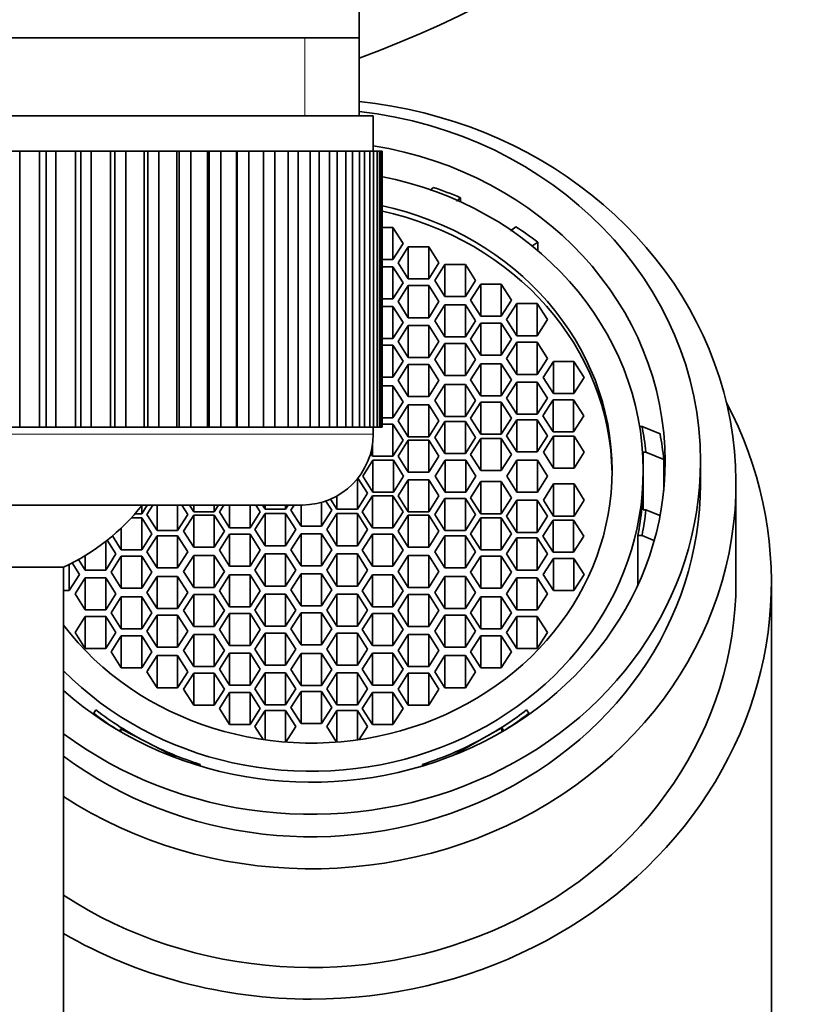
# Model space of a CAD drawing. Units: millimetres. Extents: x 0 to 1478, y 0 to 1758.
# Drawn here: x 747 to 769, y 1626 to 1654 of the extents above; entities that cross this region are included whole.
import ezdxf
from ezdxf import colors
from ezdxf.entities.mleader import LeaderData, LeaderLine
from ezdxf.math import Vec2, Vec3

# ---------------------------------------------------------------- set-up
doc = ezdxf.new("R2010")
doc.units = ezdxf.units.MM
doc.layers.add('DV2_Défaut', color=7, linetype='Continuous')
doc.layers.add('Défaut', color=7, linetype='Continuous')

# ---------------------------------------------------------------- blocks, each defined once
blk = doc.blocks.new('_DOT')
at = {"color": 0}
blk.add_line((0, 0), (-1, 0), dxfattribs=at)
at = {"color": 0, "const_width": 0.333}
blk.add_lwpolyline([(-0.1665, 0, 1), (0.1665, 0, 1)], format="xyb", close=True, dxfattribs=at)
blk = doc.blocks.new('SE1')
at = {"layer": 'DV2_Défaut', "color": 7, "linetype": 'Continuous', "lineweight": 35}
for p, q in [((756.414, 1653.632), (756.414, 1663.228)), ((756.414, 1653.632), (734.714, 1653.632)), ((756.414, 1651.432), (756.414, 1653.632)), ((734.314, 1651.432), (756.814, 1651.432)), ((756.814, 1650.432), (756.814, 1651.432)), ((746.572, 1650.432), (746.825, 1650.432)), ((746.825, 1650.432), (746.825, 1642.632)), ((747.389, 1650.432), (746.825, 1650.432)), ((747.389, 1642.632), (747.389, 1650.432)), ((747.389, 1650.432), (747.573, 1650.432)), ((747.573, 1642.632), (747.573, 1650.432)), ((747.573, 1650.432), (747.845, 1650.432)), ((747.845, 1650.432), (747.845, 1642.632)), ((748.399, 1650.432), (747.845, 1650.432)), ((748.399, 1642.632), (748.399, 1650.432)), ((748.399, 1650.432), (748.557, 1650.432)), ((748.557, 1642.632), (748.557, 1650.432)), ((748.557, 1650.432), (748.846, 1650.432)), ((748.846, 1650.432), (748.846, 1642.632)), ((749.387, 1650.432), (748.846, 1650.432)), ((749.387, 1642.632), (749.387, 1650.432)), ((749.387, 1650.432), (749.517, 1650.432)), ((749.517, 1642.632), (749.517, 1650.432)), ((749.517, 1650.432), (749.821, 1650.432)), ((749.821, 1650.432), (749.821, 1642.632)), ((750.344, 1650.432), (749.821, 1650.432)), ((750.344, 1642.632), (750.344, 1650.432)), ((750.344, 1650.432), (750.445, 1650.432)), ((750.445, 1642.632), (750.445, 1650.432)), ((750.445, 1650.432), (750.761, 1650.432)), ((750.761, 1650.432), (750.761, 1642.632)), ((751.262, 1650.432), (750.761, 1650.432)), ((751.262, 1642.632), (751.262, 1650.432)), ((751.262, 1650.432), (751.334, 1650.432)), ((751.334, 1642.632), (751.334, 1650.432)), ((751.334, 1650.432), (751.66, 1650.432)), ((751.66, 1650.432), (751.66, 1642.632)), ((752.135, 1650.432), (751.66, 1650.432)), ((752.135, 1642.632), (752.135, 1650.432)), ((752.135, 1650.432), (752.177, 1650.432)), ((752.177, 1642.632), (752.177, 1650.432)), ((752.177, 1650.432), (752.51, 1650.432)), ((752.51, 1650.432), (752.51, 1642.632)), ((752.954, 1650.432), (752.51, 1650.432)), ((752.954, 1642.632), (752.954, 1650.432)), ((752.954, 1650.432), (752.966, 1650.432)), ((752.966, 1642.632), (752.966, 1650.432)), ((752.966, 1650.432), (753.303, 1650.432)), ((753.303, 1650.432), (753.303, 1642.632)), ((753.714, 1650.432), (753.303, 1650.432)), ((753.714, 1642.632), (753.714, 1650.432)), ((753.714, 1650.432), (754.035, 1650.432)), ((754.035, 1650.432), (754.035, 1642.632)), ((754.409, 1650.432), (754.035, 1650.432)), ((754.409, 1642.632), (754.409, 1650.432)), ((754.409, 1650.432), (754.698, 1650.432)), ((754.698, 1650.432), (754.698, 1642.632)), ((755.032, 1650.432), (754.698, 1650.432)), ((755.032, 1642.632), (755.032, 1650.432)), ((755.032, 1650.432), (755.287, 1650.432)), ((755.287, 1650.432), (755.287, 1642.632)), ((755.579, 1650.432), (755.287, 1650.432)), ((755.579, 1642.632), (755.579, 1650.432)), ((755.579, 1650.432), (755.799, 1650.432)), ((755.799, 1650.432), (755.799, 1642.632)), ((756.045, 1650.432), (755.799, 1650.432)), ((756.045, 1642.632), (756.045, 1650.432)), ((756.045, 1650.432), (756.227, 1650.432)), ((756.227, 1650.432), (756.227, 1642.632)), ((756.427, 1650.432), (756.227, 1650.432)), ((756.427, 1642.632), (756.427, 1650.432)), ((756.427, 1650.432), (756.57, 1650.432)), ((756.57, 1650.432), (756.57, 1642.632)), ((756.722, 1650.432), (756.57, 1650.432)), ((756.722, 1642.632), (756.722, 1650.432)), ((756.722, 1650.432), (756.825, 1650.432)), ((756.825, 1650.432), (756.825, 1642.632)), ((756.926, 1650.432), (756.825, 1650.432)), ((756.926, 1642.632), (756.926, 1650.432)), ((756.926, 1650.432), (756.989, 1650.432)), ((756.989, 1650.432), (756.989, 1642.632)), ((757.04, 1650.432), (756.989, 1650.432)), ((757.04, 1642.632), (757.04, 1650.432)), ((757.04, 1650.432), (757.06, 1650.432)), ((757.06, 1650.432), (757.06, 1642.632)), ((757.064, 1650.432), (757.06, 1650.432)), ((757.064, 1642.632), (757.064, 1650.432)), ((758.42, 1649.332), (758.519, 1649.405)), ((759.283, 1649.117), (759.165, 1649.022)), ((759.283, 1649.117), (759.283, 1648.999)), ((757.371, 1648.276), (757.064, 1648.276)), ((757.371, 1647.37), (757.371, 1648.276)), ((757.659, 1647.823), (757.371, 1648.276)), ((760.689, 1648.176), (760.841, 1648.297)), ((757.371, 1647.37), (757.659, 1647.823)), ((761.463, 1647.864), (761.3, 1647.743)), ((761.463, 1647.622), (761.463, 1647.864)), ((757.806, 1647.728), (757.517, 1647.275)), ((757.806, 1646.822), (757.806, 1647.728)), ((758.383, 1647.728), (757.806, 1647.728)), ((758.383, 1646.822), (758.383, 1647.728)), ((758.672, 1647.275), (758.383, 1647.728)), ((757.064, 1647.37), (757.371, 1647.37)), ((757.517, 1647.275), (757.806, 1646.822)), ((758.383, 1646.822), (758.672, 1647.275)), ((757.371, 1647.162), (757.064, 1647.162)), ((757.371, 1646.256), (757.371, 1647.162)), ((757.659, 1646.709), (757.371, 1647.162)), ((758.842, 1647.233), (758.553, 1646.78)), ((758.842, 1646.327), (758.842, 1647.233)), ((759.419, 1647.233), (758.842, 1647.233)), ((759.419, 1646.327), (759.419, 1647.233)), ((759.708, 1646.78), (759.419, 1647.233)), ((757.371, 1646.256), (757.659, 1646.709)), ((757.806, 1646.822), (758.383, 1646.822)), ((758.553, 1646.78), (758.842, 1646.327)), ((759.419, 1646.327), (759.708, 1646.78)), ((757.806, 1646.633), (757.517, 1646.18)), ((757.806, 1645.726), (757.806, 1646.633)), ((758.383, 1646.633), (757.806, 1646.633)), ((758.383, 1645.726), (758.383, 1646.633)), ((758.672, 1646.18), (758.383, 1646.633)), ((759.854, 1646.673), (759.565, 1646.22)), ((759.854, 1645.767), (759.854, 1646.673)), ((760.431, 1646.673), (759.854, 1646.673)), ((760.431, 1645.767), (760.431, 1646.673)), ((760.72, 1646.22), (760.431, 1646.673)), ((757.064, 1646.256), (757.371, 1646.256)), ((757.517, 1646.18), (757.806, 1645.726)), ((758.383, 1645.726), (758.672, 1646.18)), ((758.842, 1646.327), (759.419, 1646.327)), ((759.565, 1646.22), (759.854, 1645.767)), ((760.431, 1645.767), (760.72, 1646.22)), ((757.371, 1646.042), (757.064, 1646.042)), ((757.371, 1645.136), (757.371, 1646.042)), ((757.659, 1645.589), (757.371, 1646.042)), ((758.842, 1646.09), (758.553, 1645.636)), ((758.842, 1645.183), (758.842, 1646.09)), ((759.419, 1646.09), (758.842, 1646.09)), ((759.419, 1645.183), (759.419, 1646.09)), ((759.708, 1645.636), (759.419, 1646.09)), ((760.871, 1646.124), (760.582, 1645.671)), ((760.871, 1645.217), (760.871, 1646.124)), ((761.448, 1646.124), (760.871, 1646.124)), ((761.448, 1645.217), (761.448, 1646.124)), ((761.737, 1645.671), (761.448, 1646.124)), ((757.371, 1645.136), (757.659, 1645.589)), ((757.806, 1645.726), (758.383, 1645.726)), ((758.553, 1645.636), (758.842, 1645.183)), ((759.419, 1645.183), (759.708, 1645.636)), ((759.854, 1645.569), (759.565, 1645.116)), ((759.854, 1645.767), (760.431, 1645.767)), ((759.854, 1644.663), (759.854, 1645.569)), ((760.431, 1645.569), (759.854, 1645.569)), ((760.431, 1644.663), (760.431, 1645.569)), ((760.72, 1645.116), (760.431, 1645.569)), ((760.582, 1645.671), (760.871, 1645.217)), ((761.448, 1645.217), (761.737, 1645.671)), ((757.806, 1645.504), (757.517, 1645.051)), ((757.806, 1644.598), (757.806, 1645.504)), ((758.383, 1645.504), (757.806, 1645.504)), ((758.383, 1644.598), (758.383, 1645.504)), ((758.672, 1645.051), (758.383, 1645.504)), ((757.064, 1645.136), (757.371, 1645.136)), ((757.517, 1645.051), (757.806, 1644.598)), ((758.383, 1644.598), (758.672, 1645.051)), ((758.842, 1645.183), (759.419, 1645.183)), ((759.565, 1645.116), (759.854, 1644.663)), ((760.431, 1644.663), (760.72, 1645.116)), ((760.871, 1645.03), (760.582, 1644.577)), ((760.871, 1645.217), (761.448, 1645.217)), ((760.871, 1644.123), (760.871, 1645.03)), ((761.448, 1645.03), (760.871, 1645.03)), ((761.448, 1644.123), (761.448, 1645.03)), ((761.737, 1644.577), (761.448, 1645.03)), ((757.371, 1644.95), (757.064, 1644.95)), ((757.371, 1644.044), (757.371, 1644.95)), ((757.659, 1644.497), (757.371, 1644.95)), ((758.842, 1644.996), (758.553, 1644.543)), ((758.842, 1644.089), (758.842, 1644.996)), ((759.419, 1644.996), (758.842, 1644.996)), ((759.419, 1644.089), (759.419, 1644.996)), ((759.708, 1644.543), (759.419, 1644.996)), ((757.371, 1644.044), (757.659, 1644.497)), ((757.806, 1644.598), (758.383, 1644.598)), ((758.553, 1644.543), (758.842, 1644.089)), ((759.419, 1644.089), (759.708, 1644.543)), ((759.854, 1644.663), (760.431, 1644.663)), ((760.582, 1644.577), (760.871, 1644.123)), ((761.448, 1644.123), (761.737, 1644.577)), ((761.906, 1644.485), (761.617, 1644.032)), ((761.906, 1643.579), (761.906, 1644.485)), ((762.483, 1644.485), (761.906, 1644.485)), ((762.483, 1643.579), (762.483, 1644.485)), ((762.772, 1644.032), (762.483, 1644.485)), ((757.806, 1644.403), (757.517, 1643.95)), ((757.806, 1643.496), (757.806, 1644.403)), ((758.383, 1644.403), (757.806, 1644.403)), ((758.383, 1643.496), (758.383, 1644.403)), ((758.672, 1643.95), (758.383, 1644.403)), ((759.854, 1644.419), (759.565, 1643.966)), ((759.854, 1643.513), (759.854, 1644.419)), ((760.431, 1644.419), (759.854, 1644.419)), ((760.431, 1643.513), (760.431, 1644.419)), ((760.72, 1643.966), (760.431, 1644.419)), ((757.064, 1644.044), (757.371, 1644.044)), ((757.517, 1643.95), (757.806, 1643.496)), ((758.383, 1643.496), (758.672, 1643.95)), ((758.842, 1644.089), (759.419, 1644.089)), ((759.565, 1643.966), (759.854, 1643.513)), ((760.431, 1643.513), (760.72, 1643.966)), ((760.871, 1643.906), (760.582, 1643.453)), ((760.871, 1644.123), (761.448, 1644.123)), ((760.871, 1643), (760.871, 1643.906)), ((761.448, 1643.906), (760.871, 1643.906)), ((761.448, 1643), (761.448, 1643.906)), ((761.737, 1643.453), (761.448, 1643.906)), ((761.617, 1644.032), (761.906, 1643.579)), ((762.483, 1643.579), (762.772, 1644.032)), ((757.371, 1643.801), (757.064, 1643.801)), ((757.371, 1642.895), (757.371, 1643.801)), ((757.659, 1643.348), (757.371, 1643.801)), ((758.842, 1643.842), (758.553, 1643.389)), ((758.842, 1642.936), (758.842, 1643.842)), ((759.419, 1643.842), (758.842, 1643.842)), ((759.419, 1642.936), (759.419, 1643.842)), ((759.708, 1643.389), (759.419, 1643.842)), ((757.371, 1642.895), (757.659, 1643.348)), ((757.806, 1643.496), (758.383, 1643.496)), ((758.553, 1643.389), (758.842, 1642.936)), ((759.419, 1642.936), (759.708, 1643.389)), ((759.854, 1643.513), (760.431, 1643.513)), ((760.582, 1643.453), (760.871, 1643)), ((761.448, 1643), (761.737, 1643.453)), ((761.897, 1643.406), (761.608, 1642.953)), ((761.897, 1642.5), (761.897, 1643.406)), ((762.474, 1643.406), (761.897, 1643.406)), ((761.906, 1643.579), (762.483, 1643.579)), ((762.474, 1642.5), (762.474, 1643.406)), ((762.763, 1642.953), (762.474, 1643.406)), ((757.806, 1643.264), (757.517, 1642.811)), ((757.806, 1642.358), (757.806, 1643.264)), ((758.383, 1643.264), (757.806, 1643.264)), ((758.383, 1642.358), (758.383, 1643.264)), ((758.672, 1642.811), (758.383, 1643.264)), ((759.854, 1643.337), (759.565, 1642.884)), ((759.854, 1642.431), (759.854, 1643.337)), ((760.431, 1643.337), (759.854, 1643.337)), ((760.431, 1642.431), (760.431, 1643.337)), ((760.72, 1642.884), (760.431, 1643.337)), ((757.064, 1642.895), (757.371, 1642.895)), ((757.517, 1642.811), (757.806, 1642.358)), ((758.383, 1642.358), (758.672, 1642.811)), ((758.842, 1642.793), (758.553, 1642.34)), ((758.842, 1642.936), (759.419, 1642.936)), ((758.842, 1641.887), (758.842, 1642.793)), ((759.419, 1642.793), (758.842, 1642.793)), ((759.419, 1641.887), (759.419, 1642.793)), ((759.708, 1642.34), (759.419, 1642.793)), ((759.565, 1642.884), (759.854, 1642.431)), ((760.431, 1642.431), (760.72, 1642.884)), ((760.871, 1642.842), (760.582, 1642.389)), ((760.871, 1643), (761.448, 1643)), ((760.871, 1641.936), (760.871, 1642.842)), ((761.448, 1642.842), (760.871, 1642.842)), ((761.448, 1641.936), (761.448, 1642.842)), ((761.737, 1642.389), (761.448, 1642.842)), ((761.608, 1642.953), (761.897, 1642.5)), ((762.474, 1642.5), (762.763, 1642.953)), ((746.825, 1642.632), (746.572, 1642.632)), ((747.389, 1642.632), (746.825, 1642.632)), ((747.573, 1642.632), (747.389, 1642.632)), ((747.845, 1642.632), (747.573, 1642.632)), ((748.399, 1642.632), (747.845, 1642.632)), ((748.557, 1642.632), (748.399, 1642.632)), ((748.846, 1642.632), (748.557, 1642.632)), ((749.387, 1642.632), (748.846, 1642.632)), ((749.517, 1642.632), (749.387, 1642.632)), ((749.821, 1642.632), (749.517, 1642.632)), ((750.344, 1642.632), (749.821, 1642.632)), ((750.445, 1642.632), (750.344, 1642.632)), ((750.761, 1642.632), (750.445, 1642.632)), ((751.262, 1642.632), (750.761, 1642.632)), ((751.334, 1642.632), (751.262, 1642.632)), ((751.66, 1642.632), (751.334, 1642.632)), ((752.135, 1642.632), (751.66, 1642.632)), ((752.177, 1642.632), (752.135, 1642.632)), ((752.51, 1642.632), (752.177, 1642.632)), ((752.954, 1642.632), (752.51, 1642.632)), ((752.966, 1642.632), (752.954, 1642.632)), ((753.303, 1642.632), (752.966, 1642.632)), ((753.714, 1642.632), (753.303, 1642.632)), ((754.035, 1642.632), (753.714, 1642.632)), ((754.409, 1642.632), (754.035, 1642.632)), ((754.698, 1642.632), (754.409, 1642.632)), ((755.032, 1642.632), (754.698, 1642.632)), ((755.287, 1642.632), (755.032, 1642.632)), ((755.579, 1642.632), (755.287, 1642.632)), ((755.799, 1642.632), (755.579, 1642.632)), ((756.045, 1642.632), (755.799, 1642.632)), ((756.227, 1642.632), (756.045, 1642.632)), ((756.427, 1642.632), (756.227, 1642.632)), ((756.57, 1642.632), (756.427, 1642.632)), ((756.722, 1642.632), (756.57, 1642.632)), ((756.825, 1642.632), (756.722, 1642.632)), ((756.814, 1642.432), (756.814, 1642.632)), ((756.926, 1642.632), (756.825, 1642.632)), ((756.989, 1642.632), (756.926, 1642.632)), ((757.04, 1642.632), (756.989, 1642.632)), ((757.06, 1642.632), (757.04, 1642.632)), ((757.064, 1642.632), (757.06, 1642.632)), ((757.371, 1642.717), (757.064, 1642.717)), ((757.371, 1641.811), (757.371, 1642.717)), ((757.659, 1642.264), (757.371, 1642.717)), ((764.411, 1642.652), (764.343, 1642.652)), ((764.411, 1642.652), (764.918, 1642.44)), ((757.371, 1641.811), (757.659, 1642.264)), ((757.806, 1642.264), (757.517, 1641.811)), ((757.806, 1642.358), (758.383, 1642.358)), ((757.806, 1641.358), (757.806, 1642.264)), ((758.383, 1642.264), (757.806, 1642.264)), ((758.383, 1641.358), (758.383, 1642.264)), ((758.672, 1641.811), (758.383, 1642.264)), ((758.553, 1642.34), (758.842, 1641.887)), ((759.419, 1641.887), (759.708, 1642.34)), ((759.854, 1642.316), (759.565, 1641.862)), ((759.854, 1642.431), (760.431, 1642.431)), ((759.854, 1641.409), (759.854, 1642.316)), ((760.431, 1642.316), (759.854, 1642.316)), ((760.431, 1641.409), (760.431, 1642.316)), ((760.72, 1641.862), (760.431, 1642.316)), ((760.582, 1642.389), (760.871, 1641.936)), ((761.448, 1641.936), (761.737, 1642.389)), ((761.912, 1642.382), (761.623, 1641.928)), ((761.897, 1642.5), (762.474, 1642.5)), ((761.912, 1641.475), (761.912, 1642.382)), ((762.489, 1642.382), (761.912, 1642.382)), ((762.489, 1641.475), (762.489, 1642.382)), ((762.778, 1641.928), (762.489, 1642.382)), ((756.793, 1641.811), (756.793, 1642.145)), ((756.808, 1641.704), (756.519, 1641.251)), ((756.74, 1641.894), (756.793, 1641.811)), ((756.793, 1641.811), (757.371, 1641.811)), ((756.808, 1640.798), (756.808, 1641.704)), ((757.385, 1641.704), (756.808, 1641.704)), ((757.385, 1640.798), (757.385, 1641.704)), ((757.674, 1641.251), (757.385, 1641.704)), ((757.517, 1641.811), (757.806, 1641.358)), ((758.383, 1641.358), (758.672, 1641.811)), ((758.852, 1641.704), (758.563, 1641.251)), ((758.842, 1641.887), (759.419, 1641.887)), ((758.852, 1640.798), (758.852, 1641.704)), ((759.429, 1641.704), (758.852, 1641.704)), ((759.429, 1640.798), (759.429, 1641.704)), ((759.718, 1641.251), (759.429, 1641.704)), ((759.565, 1641.862), (759.854, 1641.409)), ((760.431, 1641.409), (760.72, 1641.862)), ((760.876, 1641.704), (760.587, 1641.251)), ((760.871, 1641.936), (761.448, 1641.936)), ((760.876, 1640.798), (760.876, 1641.704)), ((761.453, 1641.704), (760.876, 1641.704)), ((761.453, 1640.798), (761.453, 1641.704)), ((761.742, 1641.251), (761.453, 1641.704)), ((761.623, 1641.928), (761.912, 1641.475)), ((762.489, 1641.475), (762.778, 1641.928)), ((764.444, 1641.927), (764.521, 1641.927)), ((764.444, 1641.407), (764.444, 1641.927)), ((765.023, 1641.715), (764.521, 1641.927)), ((765.023, 1640.845), (765.023, 1641.715)), ((759.854, 1641.409), (760.431, 1641.409)), ((761.912, 1641.475), (762.489, 1641.475)), ((764.444, 1641.111), (764.444, 1641.407)), ((766.064, 1641.026), (766.064, 1641.66)), ((756.367, 1640.312), (756.367, 1641.172)), ((756.656, 1640.765), (756.384, 1641.192)), ((756.519, 1641.251), (756.808, 1640.798)), ((757.385, 1640.798), (757.674, 1641.251)), ((757.806, 1641.143), (757.517, 1640.69)), ((757.806, 1641.358), (758.383, 1641.358)), ((757.806, 1640.237), (757.806, 1641.143)), ((758.383, 1641.143), (757.806, 1641.143)), ((758.383, 1640.237), (758.383, 1641.143)), ((758.672, 1640.69), (758.383, 1641.143)), ((758.563, 1641.251), (758.852, 1640.798)), ((759.429, 1640.798), (759.718, 1641.251)), ((760.587, 1641.251), (760.876, 1640.798)), ((761.453, 1640.798), (761.742, 1641.251)), ((759.854, 1641.092), (759.565, 1640.639)), ((759.854, 1640.186), (759.854, 1641.092)), ((760.431, 1641.092), (759.854, 1641.092)), ((760.431, 1640.186), (760.431, 1641.092)), ((760.72, 1640.639), (760.431, 1641.092)), ((761.912, 1641.026), (761.623, 1640.573)), ((761.912, 1640.12), (761.912, 1641.026)), ((762.489, 1641.026), (761.912, 1641.026)), ((762.489, 1640.12), (762.489, 1641.026)), ((762.778, 1640.573), (762.489, 1641.026)), ((764.444, 1640.295), (764.444, 1641.111)), ((767.064, 1638.237), (767.064, 1641.026)), ((755.609, 1640.596), (755.79, 1640.312)), ((755.79, 1640.312), (755.79, 1640.686)), ((756.367, 1640.312), (756.656, 1640.765)), ((756.793, 1640.69), (756.505, 1640.237)), ((756.793, 1639.784), (756.793, 1640.69)), ((757.371, 1640.69), (756.793, 1640.69)), ((756.808, 1640.798), (757.385, 1640.798)), ((757.371, 1639.784), (757.371, 1640.69)), ((757.659, 1640.237), (757.371, 1640.69)), ((757.517, 1640.69), (757.806, 1640.237)), ((758.383, 1640.237), (758.672, 1640.69)), ((758.842, 1640.615), (758.553, 1640.161)), ((758.842, 1639.708), (758.842, 1640.615)), ((759.419, 1640.615), (758.842, 1640.615)), ((758.852, 1640.798), (759.429, 1640.798)), ((759.419, 1639.708), (759.419, 1640.615)), ((759.708, 1640.161), (759.419, 1640.615)), ((759.565, 1640.639), (759.854, 1640.186)), ((760.431, 1640.186), (760.72, 1640.639)), ((760.871, 1640.566), (760.582, 1640.113)), ((760.871, 1639.659), (760.871, 1640.566)), ((761.448, 1640.566), (760.871, 1640.566)), ((760.876, 1640.798), (761.453, 1640.798)), ((761.448, 1639.659), (761.448, 1640.566)), ((761.737, 1640.113), (761.448, 1640.566)), ((761.623, 1640.573), (761.912, 1640.12)), ((762.489, 1640.12), (762.778, 1640.573)), ((736.314, 1640.432), (754.814, 1640.432)), ((750.274, 1640.186), (750.431, 1640.432)), ((750.274, 1640.186), (750.274, 1640.415)), ((750.592, 1640.432), (750.42, 1640.161)), ((750.709, 1639.708), (750.709, 1640.432)), ((751.286, 1639.708), (751.286, 1640.432)), ((751.575, 1640.161), (751.403, 1640.432)), ((751.621, 1640.432), (751.745, 1640.237)), ((751.745, 1640.237), (751.745, 1640.432)), ((752.322, 1640.237), (752.322, 1640.432)), ((752.322, 1640.237), (752.446, 1640.432)), ((752.593, 1640.432), (752.469, 1640.237)), ((752.757, 1639.784), (752.757, 1640.432)), ((753.335, 1639.784), (753.335, 1640.432)), ((753.623, 1640.237), (753.499, 1640.432)), ((753.685, 1640.432), (753.761, 1640.312)), ((753.761, 1640.312), (753.761, 1640.432)), ((753.761, 1640.312), (754.338, 1640.312)), ((754.338, 1640.312), (754.338, 1640.432)), ((754.338, 1640.312), (754.414, 1640.432)), ((754.579, 1640.432), (754.487, 1640.287)), ((754.487, 1640.287), (754.775, 1639.833)), ((754.775, 1639.833), (754.775, 1640.432)), ((755.353, 1639.833), (755.353, 1640.506)), ((755.353, 1639.833), (755.641, 1640.287)), ((755.641, 1640.287), (755.477, 1640.545)), ((755.79, 1640.312), (756.367, 1640.312)), ((764.521, 1640.295), (764.444, 1640.295)), ((764.521, 1640.295), (764.912, 1640.131)), ((750.274, 1640.07), (749.98, 1640.07)), ((750.084, 1640.186), (750.274, 1640.186)), ((750.274, 1639.164), (750.274, 1640.07)), ((750.563, 1639.617), (750.274, 1640.07)), ((750.42, 1640.161), (750.709, 1639.708)), ((751.286, 1639.708), (751.575, 1640.161)), ((751.745, 1640.143), (751.456, 1639.69)), ((751.745, 1640.237), (752.322, 1640.237)), ((751.745, 1639.237), (751.745, 1640.143)), ((752.322, 1640.143), (751.745, 1640.143)), ((752.322, 1639.237), (752.322, 1640.143)), ((752.611, 1639.69), (752.322, 1640.143)), ((752.469, 1640.237), (752.757, 1639.784)), ((753.335, 1639.784), (753.623, 1640.237)), ((753.761, 1640.189), (753.472, 1639.736)), ((753.761, 1639.283), (753.761, 1640.189)), ((754.338, 1640.189), (753.761, 1640.189)), ((754.338, 1639.283), (754.338, 1640.189)), ((754.627, 1639.736), (754.338, 1640.189)), ((755.79, 1640.189), (755.501, 1639.736)), ((755.79, 1639.283), (755.79, 1640.189)), ((756.367, 1640.189), (755.79, 1640.189)), ((756.367, 1639.283), (756.367, 1640.189)), ((756.656, 1639.736), (756.367, 1640.189)), ((756.505, 1640.237), (756.793, 1639.784)), ((757.371, 1639.784), (757.659, 1640.237)), ((757.806, 1640.143), (757.517, 1639.69)), ((757.806, 1640.237), (758.383, 1640.237)), ((757.806, 1639.237), (757.806, 1640.143)), ((758.383, 1640.143), (757.806, 1640.143)), ((758.383, 1639.237), (758.383, 1640.143)), ((758.672, 1639.69), (758.383, 1640.143)), ((758.553, 1640.161), (758.842, 1639.708)), ((759.419, 1639.708), (759.708, 1640.161)), ((759.854, 1640.07), (759.565, 1639.617)), ((759.854, 1640.186), (760.431, 1640.186)), ((759.854, 1639.164), (759.854, 1640.07)), ((760.431, 1640.07), (759.854, 1640.07)), ((760.431, 1639.164), (760.431, 1640.07)), ((760.72, 1639.617), (760.431, 1640.07)), ((760.582, 1640.113), (760.871, 1639.659)), ((761.448, 1639.659), (761.737, 1640.113)), ((761.912, 1640.12), (762.489, 1640.12)), ((749.697, 1639.164), (749.697, 1639.782)), ((752.757, 1639.784), (753.335, 1639.784)), ((753.472, 1639.736), (753.761, 1639.283)), ((754.338, 1639.283), (754.627, 1639.736)), ((754.775, 1639.833), (755.353, 1639.833)), ((755.501, 1639.736), (755.79, 1639.283)), ((756.367, 1639.283), (756.656, 1639.736)), ((756.793, 1639.784), (757.371, 1639.784)), ((761.897, 1640.001), (761.608, 1639.548)), ((761.897, 1639.095), (761.897, 1640.001)), ((762.474, 1640.001), (761.897, 1640.001)), ((762.474, 1639.095), (762.474, 1640.001)), ((762.763, 1639.548), (762.474, 1640.001)), ((749.446, 1639.557), (749.697, 1639.164)), ((750.274, 1639.164), (750.563, 1639.617)), ((750.709, 1639.565), (750.42, 1639.112)), ((750.709, 1639.708), (751.286, 1639.708)), ((750.709, 1638.659), (750.709, 1639.565)), ((751.286, 1639.565), (750.709, 1639.565)), ((751.286, 1638.659), (751.286, 1639.565)), ((751.575, 1639.112), (751.286, 1639.565)), ((751.456, 1639.69), (751.745, 1639.237)), ((752.322, 1639.237), (752.611, 1639.69)), ((752.757, 1639.606), (752.469, 1639.153)), ((752.757, 1638.7), (752.757, 1639.606)), ((753.335, 1639.606), (752.757, 1639.606)), ((753.335, 1638.7), (753.335, 1639.606)), ((753.623, 1639.153), (753.335, 1639.606)), ((754.775, 1639.615), (754.487, 1639.162)), ((754.775, 1638.709), (754.775, 1639.615)), ((755.353, 1639.615), (754.775, 1639.615)), ((755.353, 1638.709), (755.353, 1639.615)), ((755.641, 1639.162), (755.353, 1639.615)), ((756.793, 1639.606), (756.505, 1639.153)), ((756.793, 1638.7), (756.793, 1639.606)), ((757.371, 1639.606), (756.793, 1639.606)), ((757.371, 1638.7), (757.371, 1639.606)), ((757.659, 1639.153), (757.371, 1639.606)), ((757.517, 1639.69), (757.806, 1639.237)), ((758.383, 1639.237), (758.672, 1639.69)), ((758.842, 1639.565), (758.553, 1639.112)), ((758.842, 1639.708), (759.419, 1639.708)), ((758.842, 1638.659), (758.842, 1639.565)), ((759.419, 1639.565), (758.842, 1639.565)), ((759.419, 1638.659), (759.419, 1639.565)), ((759.708, 1639.112), (759.419, 1639.565)), ((759.565, 1639.617), (759.854, 1639.164)), ((760.431, 1639.164), (760.72, 1639.617)), ((760.871, 1639.501), (760.582, 1639.048)), ((760.871, 1639.659), (761.448, 1639.659)), ((760.871, 1638.595), (760.871, 1639.501)), ((761.448, 1639.501), (760.871, 1639.501)), ((761.448, 1638.595), (761.448, 1639.501)), ((761.737, 1639.048), (761.448, 1639.501)), ((761.608, 1639.548), (761.897, 1639.095)), ((762.474, 1639.095), (762.763, 1639.548)), ((764.289, 1638.161), (764.289, 1639.57)), ((764.411, 1639.57), (764.289, 1639.57)), ((764.728, 1639.438), (764.411, 1639.57)), ((749.257, 1638.595), (749.257, 1639.403)), ((749.546, 1639.048), (749.299, 1639.436)), ((751.745, 1639.237), (752.322, 1639.237)), ((753.761, 1639.283), (754.338, 1639.283)), ((755.79, 1639.283), (756.367, 1639.283)), ((757.806, 1639.237), (758.383, 1639.237)), ((748.49, 1638.893), (748.68, 1638.595)), ((748.68, 1638.595), (748.68, 1639.004)), ((749.257, 1638.595), (749.546, 1639.048)), ((749.697, 1638.989), (749.408, 1638.536)), ((749.697, 1639.164), (750.274, 1639.164)), ((749.697, 1638.082), (749.697, 1638.989)), ((750.274, 1638.989), (749.697, 1638.989)), ((750.274, 1638.082), (750.274, 1638.989)), ((750.563, 1638.536), (750.274, 1638.989)), ((750.42, 1639.112), (750.709, 1638.659)), ((751.286, 1638.659), (751.575, 1639.112)), ((751.745, 1639.005), (751.456, 1638.552)), ((751.745, 1638.099), (751.745, 1639.005)), ((752.322, 1639.005), (751.745, 1639.005)), ((752.322, 1638.099), (752.322, 1639.005)), ((752.611, 1638.552), (752.322, 1639.005)), ((752.469, 1639.153), (752.757, 1638.7)), ((753.335, 1638.7), (753.623, 1639.153)), ((753.761, 1639.048), (753.472, 1638.595)), ((753.761, 1638.142), (753.761, 1639.048)), ((754.338, 1639.048), (753.761, 1639.048)), ((754.338, 1638.142), (754.338, 1639.048)), ((754.627, 1638.595), (754.338, 1639.048)), ((754.487, 1639.162), (754.775, 1638.709)), ((755.353, 1638.709), (755.641, 1639.162)), ((755.79, 1639.048), (755.501, 1638.595)), ((755.79, 1638.142), (755.79, 1639.048)), ((756.367, 1639.048), (755.79, 1639.048)), ((756.367, 1638.142), (756.367, 1639.048)), ((756.656, 1638.595), (756.367, 1639.048)), ((756.505, 1639.153), (756.793, 1638.7)), ((757.371, 1638.7), (757.659, 1639.153)), ((757.806, 1639.005), (757.517, 1638.552)), ((757.806, 1638.099), (757.806, 1639.005)), ((758.383, 1639.005), (757.806, 1639.005)), ((758.383, 1638.099), (758.383, 1639.005)), ((758.672, 1638.552), (758.383, 1639.005)), ((758.553, 1639.112), (758.842, 1638.659)), ((759.419, 1638.659), (759.708, 1639.112)), ((759.854, 1638.989), (759.565, 1638.536)), ((759.854, 1639.164), (760.431, 1639.164)), ((759.854, 1638.082), (759.854, 1638.989)), ((760.431, 1638.989), (759.854, 1638.989)), ((760.431, 1638.082), (760.431, 1638.989)), ((760.72, 1638.536), (760.431, 1638.989)), ((760.582, 1639.048), (760.871, 1638.595)), ((761.448, 1638.595), (761.737, 1639.048)), ((761.906, 1638.922), (761.617, 1638.469)), ((761.897, 1639.095), (762.474, 1639.095)), ((761.906, 1638.016), (761.906, 1638.922)), ((762.483, 1638.922), (761.906, 1638.922)), ((762.483, 1638.016), (762.483, 1638.922)), ((762.772, 1638.469), (762.483, 1638.922)), ((748.064, 1638.677), (743.064, 1638.677)), ((748.064, 1530.101), (748.064, 1638.677)), ((748.222, 1638.016), (748.222, 1638.753)), ((748.511, 1638.469), (748.304, 1638.794)), ((750.709, 1638.659), (751.286, 1638.659)), ((752.757, 1638.7), (753.335, 1638.7)), ((754.775, 1638.709), (755.353, 1638.709)), ((756.793, 1638.7), (757.371, 1638.7)), ((758.842, 1638.659), (759.419, 1638.659)), ((748.222, 1638.016), (748.511, 1638.469)), ((748.68, 1638.378), (748.391, 1637.925)), ((748.68, 1638.595), (749.257, 1638.595)), ((748.68, 1637.472), (748.68, 1638.378)), ((749.257, 1638.378), (748.68, 1638.378)), ((749.257, 1637.472), (749.257, 1638.378)), ((749.546, 1637.925), (749.257, 1638.378)), ((749.408, 1638.536), (749.697, 1638.082)), ((750.274, 1638.082), (750.563, 1638.536)), ((750.709, 1638.412), (750.42, 1637.959)), ((750.709, 1637.506), (750.709, 1638.412)), ((751.286, 1638.412), (750.709, 1638.412)), ((751.286, 1637.506), (751.286, 1638.412)), ((751.575, 1637.959), (751.286, 1638.412)), ((751.456, 1638.552), (751.745, 1638.099)), ((752.322, 1638.099), (752.611, 1638.552)), ((752.757, 1638.458), (752.469, 1638.005)), ((752.757, 1637.551), (752.757, 1638.458)), ((753.335, 1638.458), (752.757, 1638.458)), ((753.335, 1637.551), (753.335, 1638.458)), ((753.623, 1638.005), (753.335, 1638.458)), ((753.472, 1638.595), (753.761, 1638.142)), ((754.338, 1638.142), (754.627, 1638.595)), ((754.775, 1638.489), (754.487, 1638.036)), ((754.775, 1637.583), (754.775, 1638.489)), ((755.353, 1638.489), (754.775, 1638.489)), ((755.353, 1637.583), (755.353, 1638.489)), ((755.641, 1638.036), (755.353, 1638.489)), ((755.501, 1638.595), (755.79, 1638.142)), ((756.367, 1638.142), (756.656, 1638.595)), ((756.793, 1638.458), (756.505, 1638.005)), ((756.793, 1637.551), (756.793, 1638.458)), ((757.371, 1638.458), (756.793, 1638.458)), ((757.371, 1637.551), (757.371, 1638.458)), ((757.659, 1638.005), (757.371, 1638.458)), ((757.517, 1638.552), (757.806, 1638.099)), ((758.383, 1638.099), (758.672, 1638.552)), ((758.842, 1638.412), (758.553, 1637.959)), ((758.842, 1637.506), (758.842, 1638.412)), ((759.419, 1638.412), (758.842, 1638.412)), ((759.419, 1637.506), (759.419, 1638.412)), ((759.708, 1637.959), (759.419, 1638.412)), ((759.565, 1638.536), (759.854, 1638.082)), ((760.431, 1638.082), (760.72, 1638.536)), ((760.871, 1638.378), (760.582, 1637.925)), ((760.871, 1638.595), (761.448, 1638.595)), ((760.871, 1637.472), (760.871, 1638.378)), ((761.448, 1638.378), (760.871, 1638.378)), ((761.448, 1637.472), (761.448, 1638.378)), ((761.737, 1637.925), (761.448, 1638.378)), ((761.617, 1638.469), (761.906, 1638.016)), ((762.483, 1638.016), (762.772, 1638.469)), ((749.697, 1638.082), (750.274, 1638.082)), ((751.745, 1638.099), (752.322, 1638.099)), ((753.761, 1638.142), (754.338, 1638.142)), ((755.79, 1638.142), (756.367, 1638.142)), ((757.806, 1638.099), (758.383, 1638.099)), ((759.854, 1638.082), (760.431, 1638.082)), ((768.064, 1541.136), (768.064, 1638.251)), ((748.064, 1638.016), (748.222, 1638.016)), ((748.391, 1637.925), (748.68, 1637.472)), ((749.257, 1637.472), (749.546, 1637.925)), ((749.697, 1637.839), (749.408, 1637.386)), ((749.697, 1636.932), (749.697, 1637.839)), ((750.274, 1637.839), (749.697, 1637.839)), ((750.274, 1636.932), (750.274, 1637.839)), ((750.563, 1637.386), (750.274, 1637.839)), ((750.42, 1637.959), (750.709, 1637.506)), ((751.286, 1637.506), (751.575, 1637.959)), ((751.745, 1637.904), (751.456, 1637.45)), ((751.745, 1636.997), (751.745, 1637.904)), ((752.322, 1637.904), (751.745, 1637.904)), ((752.322, 1636.997), (752.322, 1637.904)), ((752.611, 1637.45), (752.322, 1637.904)), ((752.469, 1638.005), (752.757, 1637.551)), ((753.335, 1637.551), (753.623, 1638.005)), ((753.761, 1637.916), (753.472, 1637.462)), ((753.761, 1637.009), (753.761, 1637.916)), ((754.338, 1637.916), (753.761, 1637.916)), ((754.338, 1637.009), (754.338, 1637.916)), ((754.627, 1637.462), (754.338, 1637.916)), ((754.487, 1638.036), (754.775, 1637.583)), ((755.353, 1637.583), (755.641, 1638.036)), ((755.79, 1637.916), (755.501, 1637.462)), ((755.79, 1637.009), (755.79, 1637.916)), ((756.367, 1637.916), (755.79, 1637.916)), ((756.367, 1637.009), (756.367, 1637.916)), ((756.656, 1637.462), (756.367, 1637.916)), ((756.505, 1638.005), (756.793, 1637.551)), ((757.371, 1637.551), (757.659, 1638.005)), ((757.806, 1637.904), (757.517, 1637.45)), ((757.806, 1636.997), (757.806, 1637.904)), ((758.383, 1637.904), (757.806, 1637.904)), ((758.383, 1636.997), (758.383, 1637.904)), ((758.672, 1637.45), (758.383, 1637.904)), ((758.553, 1637.959), (758.842, 1637.506)), ((759.419, 1637.506), (759.708, 1637.959)), ((759.854, 1637.839), (759.565, 1637.386)), ((759.854, 1636.932), (759.854, 1637.839)), ((760.431, 1637.839), (759.854, 1637.839)), ((760.431, 1636.932), (760.431, 1637.839)), ((760.72, 1637.386), (760.431, 1637.839)), ((760.582, 1637.925), (760.871, 1637.472)), ((761.448, 1637.472), (761.737, 1637.925)), ((761.906, 1638.016), (762.483, 1638.016)), ((750.709, 1637.506), (751.286, 1637.506)), ((752.757, 1637.551), (753.335, 1637.551)), ((754.775, 1637.583), (755.353, 1637.583)), ((756.793, 1637.551), (757.371, 1637.551)), ((758.842, 1637.506), (759.419, 1637.506)), ((748.68, 1637.284), (748.391, 1636.831)), ((748.68, 1637.472), (749.257, 1637.472)), ((748.68, 1636.378), (748.68, 1637.284)), ((749.257, 1637.284), (748.68, 1637.284)), ((749.257, 1636.378), (749.257, 1637.284)), ((749.546, 1636.831), (749.257, 1637.284)), ((749.408, 1637.386), (749.697, 1636.932)), ((750.274, 1636.932), (750.563, 1637.386)), ((750.709, 1637.318), (750.42, 1636.865)), ((750.709, 1636.412), (750.709, 1637.318)), ((751.286, 1637.318), (750.709, 1637.318)), ((751.286, 1636.412), (751.286, 1637.318)), ((751.575, 1636.865), (751.286, 1637.318)), ((751.456, 1637.45), (751.745, 1636.997)), ((752.322, 1636.997), (752.611, 1637.45)), ((752.757, 1637.365), (752.469, 1636.912)), ((752.757, 1636.459), (752.757, 1637.365)), ((753.335, 1637.365), (752.757, 1637.365)), ((753.335, 1636.459), (753.335, 1637.365)), ((753.623, 1636.912), (753.335, 1637.365)), ((753.472, 1637.462), (753.761, 1637.009)), ((754.338, 1637.009), (754.627, 1637.462)), ((754.775, 1637.383), (754.487, 1636.93)), ((754.775, 1636.477), (754.775, 1637.383)), ((755.353, 1637.383), (754.775, 1637.383)), ((755.353, 1636.477), (755.353, 1637.383)), ((755.641, 1636.93), (755.353, 1637.383)), ((755.501, 1637.462), (755.79, 1637.009)), ((756.367, 1637.009), (756.656, 1637.462)), ((756.793, 1637.365), (756.505, 1636.912)), ((756.793, 1636.459), (756.793, 1637.365)), ((757.371, 1637.365), (756.793, 1637.365)), ((757.371, 1636.459), (757.371, 1637.365)), ((757.659, 1636.912), (757.371, 1637.365)), ((757.517, 1637.45), (757.806, 1636.997)), ((758.383, 1636.997), (758.672, 1637.45)), ((758.842, 1637.318), (758.553, 1636.865)), ((758.842, 1636.412), (758.842, 1637.318)), ((759.419, 1637.318), (758.842, 1637.318)), ((759.419, 1636.412), (759.419, 1637.318)), ((759.708, 1636.865), (759.419, 1637.318)), ((759.565, 1637.386), (759.854, 1636.932)), ((760.431, 1636.932), (760.72, 1637.386)), ((760.871, 1637.284), (760.582, 1636.831)), ((760.871, 1637.472), (761.448, 1637.472)), ((760.871, 1636.378), (760.871, 1637.284)), ((761.448, 1637.284), (760.871, 1637.284)), ((761.448, 1636.378), (761.448, 1637.284)), ((761.737, 1636.831), (761.448, 1637.284)), ((751.745, 1636.997), (752.322, 1636.997)), ((753.761, 1637.009), (754.338, 1637.009)), ((755.79, 1637.009), (756.367, 1637.009)), ((757.806, 1636.997), (758.383, 1636.997)), ((748.391, 1636.831), (748.68, 1636.378)), ((749.257, 1636.378), (749.546, 1636.831)), ((749.697, 1636.735), (749.408, 1636.282)), ((749.697, 1636.932), (750.274, 1636.932)), ((749.697, 1635.828), (749.697, 1636.735)), ((750.274, 1636.735), (749.697, 1636.735)), ((750.274, 1635.828), (750.274, 1636.735)), ((750.563, 1636.282), (750.274, 1636.735)), ((750.42, 1636.865), (750.709, 1636.412)), ((751.286, 1636.412), (751.575, 1636.865)), ((751.745, 1636.775), (751.456, 1636.322)), ((751.745, 1635.869), (751.745, 1636.775)), ((752.322, 1636.775), (751.745, 1636.775)), ((752.322, 1635.869), (752.322, 1636.775)), ((752.611, 1636.322), (752.322, 1636.775)), ((752.469, 1636.912), (752.757, 1636.459)), ((753.335, 1636.459), (753.623, 1636.912)), ((753.761, 1636.808), (753.472, 1636.355)), ((753.761, 1635.902), (753.761, 1636.808)), ((754.338, 1636.808), (753.761, 1636.808)), ((754.338, 1635.902), (754.338, 1636.808)), ((754.627, 1636.355), (754.338, 1636.808)), ((754.487, 1636.93), (754.775, 1636.477)), ((755.353, 1636.477), (755.641, 1636.93)), ((755.79, 1636.808), (755.501, 1636.355)), ((755.79, 1635.902), (755.79, 1636.808)), ((756.367, 1636.808), (755.79, 1636.808)), ((756.367, 1635.902), (756.367, 1636.808)), ((756.656, 1636.355), (756.367, 1636.808)), ((756.505, 1636.912), (756.793, 1636.459)), ((757.371, 1636.459), (757.659, 1636.912)), ((757.806, 1636.775), (757.517, 1636.322)), ((757.806, 1635.869), (757.806, 1636.775)), ((758.383, 1636.775), (757.806, 1636.775)), ((758.383, 1635.869), (758.383, 1636.775)), ((758.672, 1636.322), (758.383, 1636.775)), ((758.553, 1636.865), (758.842, 1636.412)), ((759.419, 1636.412), (759.708, 1636.865)), ((759.854, 1636.735), (759.565, 1636.282)), ((759.854, 1636.932), (760.431, 1636.932)), ((759.854, 1635.828), (759.854, 1636.735)), ((760.431, 1636.735), (759.854, 1636.735)), ((760.431, 1635.828), (760.431, 1636.735)), ((760.72, 1636.282), (760.431, 1636.735)), ((760.582, 1636.831), (760.871, 1636.378)), ((761.448, 1636.378), (761.737, 1636.831)), ((750.709, 1636.412), (751.286, 1636.412)), ((752.757, 1636.459), (753.335, 1636.459)), ((754.775, 1636.477), (755.353, 1636.477)), ((756.793, 1636.459), (757.371, 1636.459)), ((758.842, 1636.412), (759.419, 1636.412)), ((748.68, 1636.378), (749.257, 1636.378)), ((749.408, 1636.282), (749.697, 1635.828)), ((750.274, 1635.828), (750.563, 1636.282)), ((750.709, 1636.175), (750.42, 1635.721)), ((750.709, 1635.268), (750.709, 1636.175)), ((751.286, 1636.175), (750.709, 1636.175)), ((751.286, 1635.268), (751.286, 1636.175)), ((751.575, 1635.721), (751.286, 1636.175)), ((751.456, 1636.322), (751.745, 1635.869)), ((752.322, 1635.869), (752.611, 1636.322)), ((752.757, 1636.245), (752.469, 1635.792)), ((752.757, 1635.339), (752.757, 1636.245)), ((753.335, 1636.245), (752.757, 1636.245)), ((753.335, 1635.339), (753.335, 1636.245)), ((753.623, 1635.792), (753.335, 1636.245)), ((753.472, 1636.355), (753.761, 1635.902)), ((754.338, 1635.902), (754.627, 1636.355)), ((754.775, 1636.239), (754.487, 1635.786)), ((754.775, 1635.333), (754.775, 1636.239)), ((755.353, 1636.239), (754.775, 1636.239)), ((755.353, 1635.333), (755.353, 1636.239)), ((755.641, 1635.786), (755.353, 1636.239)), ((755.501, 1636.355), (755.79, 1635.902)), ((756.367, 1635.902), (756.656, 1636.355)), ((756.793, 1636.245), (756.505, 1635.792)), ((756.793, 1635.339), (756.793, 1636.245)), ((757.371, 1636.245), (756.793, 1636.245)), ((757.371, 1635.339), (757.371, 1636.245)), ((757.659, 1635.792), (757.371, 1636.245)), ((757.517, 1636.322), (757.806, 1635.869)), ((758.383, 1635.869), (758.672, 1636.322)), ((758.842, 1636.175), (758.553, 1635.721)), ((758.842, 1635.268), (758.842, 1636.175)), ((759.419, 1636.175), (758.842, 1636.175)), ((759.419, 1635.268), (759.419, 1636.175)), ((759.708, 1635.721), (759.419, 1636.175)), ((759.565, 1636.282), (759.854, 1635.828)), ((760.431, 1635.828), (760.72, 1636.282)), ((760.871, 1636.378), (761.448, 1636.378)), ((751.745, 1635.869), (752.322, 1635.869)), ((753.761, 1635.902), (754.338, 1635.902)), ((755.79, 1635.902), (756.367, 1635.902)), ((757.806, 1635.869), (758.383, 1635.869)), ((749.697, 1635.828), (750.274, 1635.828)), ((750.42, 1635.721), (750.709, 1635.268)), ((751.286, 1635.268), (751.575, 1635.721)), ((751.745, 1635.68), (751.456, 1635.227)), ((751.745, 1634.773), (751.745, 1635.68)), ((752.322, 1635.68), (751.745, 1635.68)), ((752.322, 1634.773), (752.322, 1635.68)), ((752.611, 1635.227), (752.322, 1635.68)), ((752.469, 1635.792), (752.757, 1635.339)), ((753.335, 1635.339), (753.623, 1635.792)), ((753.761, 1635.69), (753.472, 1635.237)), ((753.761, 1634.784), (753.761, 1635.69)), ((754.338, 1635.69), (753.761, 1635.69)), ((754.338, 1634.784), (754.338, 1635.69)), ((754.627, 1635.237), (754.338, 1635.69)), ((754.487, 1635.786), (754.775, 1635.333)), ((755.353, 1635.333), (755.641, 1635.786)), ((755.79, 1635.69), (755.501, 1635.237)), ((755.79, 1634.784), (755.79, 1635.69)), ((756.367, 1635.69), (755.79, 1635.69)), ((756.367, 1634.784), (756.367, 1635.69)), ((756.656, 1635.237), (756.367, 1635.69)), ((756.505, 1635.792), (756.793, 1635.339)), ((757.371, 1635.339), (757.659, 1635.792)), ((757.806, 1635.68), (757.517, 1635.227)), ((757.806, 1634.773), (757.806, 1635.68)), ((758.383, 1635.68), (757.806, 1635.68)), ((758.383, 1634.773), (758.383, 1635.68)), ((758.672, 1635.227), (758.383, 1635.68)), ((758.553, 1635.721), (758.842, 1635.268)), ((759.419, 1635.268), (759.708, 1635.721)), ((759.854, 1635.828), (760.431, 1635.828)), ((752.757, 1635.339), (753.335, 1635.339)), ((754.775, 1635.333), (755.353, 1635.333)), ((756.793, 1635.339), (757.371, 1635.339)), ((750.709, 1635.268), (751.286, 1635.268)), ((751.456, 1635.227), (751.745, 1634.773)), ((752.322, 1634.773), (752.611, 1635.227)), ((752.757, 1635.132), (752.469, 1634.679)), ((752.757, 1634.225), (752.757, 1635.132)), ((753.335, 1635.132), (752.757, 1635.132)), ((753.335, 1634.225), (753.335, 1635.132)), ((753.623, 1634.679), (753.335, 1635.132)), ((753.472, 1635.237), (753.761, 1634.784)), ((754.338, 1634.784), (754.627, 1635.237)), ((754.775, 1635.164), (754.487, 1634.711)), ((754.775, 1634.257), (754.775, 1635.164)), ((755.353, 1635.164), (754.775, 1635.164)), ((755.353, 1634.257), (755.353, 1635.164)), ((755.641, 1634.711), (755.353, 1635.164)), ((755.501, 1635.237), (755.79, 1634.784)), ((756.367, 1634.784), (756.656, 1635.237)), ((756.793, 1635.132), (756.505, 1634.679)), ((756.793, 1634.225), (756.793, 1635.132)), ((757.371, 1635.132), (756.793, 1635.132)), ((757.371, 1634.225), (757.371, 1635.132)), ((757.659, 1634.679), (757.371, 1635.132)), ((757.517, 1635.227), (757.806, 1634.773)), ((758.383, 1634.773), (758.672, 1635.227)), ((758.842, 1635.268), (759.419, 1635.268)), ((751.745, 1634.773), (752.322, 1634.773)), ((753.761, 1634.784), (754.338, 1634.784)), ((755.79, 1634.784), (756.367, 1634.784)), ((757.806, 1634.773), (758.383, 1634.773)), ((748.979, 1634.641), (748.918, 1634.545)), ((752.469, 1634.679), (752.757, 1634.225)), ((753.335, 1634.225), (753.623, 1634.679)), ((753.761, 1634.624), (753.472, 1634.171)), ((753.761, 1633.794), (753.761, 1634.624)), ((754.338, 1634.624), (753.761, 1634.624)), ((754.338, 1633.731), (754.338, 1634.624)), ((754.627, 1634.171), (754.338, 1634.624)), ((754.487, 1634.711), (754.775, 1634.257)), ((755.353, 1634.257), (755.641, 1634.711)), ((755.79, 1634.624), (755.501, 1634.171)), ((755.79, 1633.731), (755.79, 1634.624)), ((756.367, 1634.624), (755.79, 1634.624)), ((756.367, 1633.794), (756.367, 1634.624)), ((756.656, 1634.171), (756.367, 1634.624)), ((756.505, 1634.679), (756.793, 1634.225)), ((757.371, 1634.225), (757.659, 1634.679)), ((761.149, 1634.641), (761.21, 1634.545)), ((752.757, 1634.225), (753.335, 1634.225)), ((753.472, 1634.171), (753.707, 1633.802)), ((754.347, 1633.731), (754.627, 1634.171)), ((754.775, 1634.257), (755.353, 1634.257)), ((755.501, 1634.171), (755.781, 1633.731)), ((756.421, 1633.802), (756.656, 1634.171)), ((756.793, 1634.225), (757.371, 1634.225)), ((749.684, 1634.107), (749.644, 1634.044)), ((750.399, 1633.736), (749.684, 1634.107)), ((749.684, 1634.021), (749.684, 1634.107)), ((759.066, 1633.355), (760.023, 1633.895)), ((760.023, 1633.895), (760.447, 1634.134)), ((760.447, 1634.022), (760.447, 1634.134)), ((760.447, 1634.134), (760.502, 1634.054)), ((751.246, 1633.296), (750.399, 1633.736)), ((751.24, 1633.286), (751.246, 1633.296)), ((751.9, 1633.063), (751.924, 1633.1)), ((751.924, 1633.056), (751.924, 1633.1)), ((758.204, 1633.1), (758.228, 1633.063)), ((758.204, 1633.1), (758.204, 1633.056))]:
    blk.add_line(p, q, dxfattribs=at)
at = {"layer": 'DV2_Défaut', "color": 7, "linetype": 'Continuous', "lineweight": 18}
for p, q in [((754.879, 1651.432), (754.879, 1653.632)), ((756.814, 1642.432), (734.314, 1642.432))]:
    blk.add_line(p, q, dxfattribs=at)
at = {"layer": 'DV2_Défaut', "color": 7, "linetype": 'Continuous', "lineweight": 35}
for centre, radius, start, end in [((745.564, 1682.632), 31.5, 0, 249.8521), ((745.564, 1682.632), 31.5, 290.1479, 0), ((754.814, 1642.432), 2, 270, 0), ((745.564, 1644.132), 6, 294.6243, 321.9269)]:
    blk.add_arc(centre, radius, start, end, dxfattribs=at)
for centre, major_axis, start_param, end_param in [((755.064, 1641.026), (-12, 0), 0.94797, 4.59965), ((755.064, 1641.66), (11, 0), 0, 1.447759), ((755.064, 1641.66), (10, 0), 0, 1.394891), ((755.064, 1641.407), (9.38, 0), 0, 1.358579), ((755.064, 1640.9), (10, 0), 1.135247, 1.218027), ((755.064, 1641.407), (8.5, 0), 0, 1.336216), ((755.064, 1641.251), (-8.5, 0), 3.151725, 4.477809), ((755.064, 1640.9), (10, 0), 0.876368, 0.954905), ((755.064, 1638.251), (-13, 0), 1.570796, 3.588052), ((755.064, 1641.111), (9.5, 0), 0.094879, 0.179916), ((755.064, 1640.9), (10, 0), 0.090122, 0.17083), ((755.064, 1641.66), (11, 0), 4.022614, 6.283185), ((755.064, 1641.66), (10, 0), 3.936991, 6.283185), ((755.064, 1641.407), (9.38, 0), 3.86995, 6.283185), ((755.064, 1641.407), (8.5, 0), 3.744784, 6.283185), ((755.064, 1641.026), (-11, 0), 0.881021, 3.141593), ((755.064, 1641.111), (-9.38, 0), 2.959349, 3.141593), ((755.064, 1641.111), (9.5, 0), 6.103269, 6.188306), ((755.064, 1638.237), (12, 0), 4.089562, 6.283185), ((755.064, 1641.111), (-9.5, 0), 0.867281, 0.952058), ((755.064, 1641.111), (-9.38, 0), 0.864954, 1.050283), ((755.064, 1641.111), (9.38, 0), 5.269465, 5.418232), ((755.064, 1641.111), (9.5, 0), 5.331128, 5.415904), ((755.064, 1641.111), (9.38, 0), 5.053744, 5.269465), ((755.064, 1641.111), (-9.38, 0), 1.050283, 1.229441), ((755.064, 1638.251), (13, 0), 4.143779, 4.712389)]:
    blk.add_ellipse(centre, major_axis=major_axis, ratio=0.906308, start_param=start_param, end_param=end_param, dxfattribs=at)

msp = doc.modelspace()

# ---------------------------------------------------------------- block references
at = {"layer": 'Défaut'}
msp.add_blockref('SE1', (0, 0), dxfattribs=at)

# ---------------------------------------------------------------- leaders
at = {"layer": 'Défaut', "color": 7, "linetype": 'Continuous', "lineweight": 18}
ml = msp.add_multileader_mtext('Standard', dxfattribs=at)
ml.set_content('{\\pxsm0.9;\\fSolid Edge ISO|b1||i0||c0|p34;\\W1.;21/08/2017\\P}', color=256)
ml.set_leader_properties()
ml.set_arrow_properties(name='DOT')
ml.build(insert=Vec2(0, 0))
ml.multileader.update_dxf_attribs({"leader_type": 0, "dogleg_length": 0, "arrow_head_size": 12})
ctx = ml.context
ctx.base_point, ctx.char_height, ctx.arrow_head_size, ctx.landing_gap_size = Vec3(1390.407, 1750.708), 12, 12, 4.2
notes = []
notes.append((ctx, [(0, (0, 0, 0), (0, 0), (1, 0), 1, [])]))
ctx.mtext.insert = Vec3(1392.407, 1756.828)
for ctx, leaders in notes:
    for number, flags, end, landing, length, lines in leaders:
        leader = LeaderData()
        leader.index, (leader.has_last_leader_line, leader.has_dogleg_vector, leader.attachment_direction) = number, flags
        leader.last_leader_point, leader.dogleg_vector, leader.dogleg_length = Vec3(end), Vec3(landing), length
        for number, points, colour, breaks in lines:
            line = LeaderLine()
            line.index, line.vertices, line.color, line.breaks = number, Vec3.list(points), colors.encode_raw_color(colour), breaks
            leader.lines.append(line)
        ctx.leaders.append(leader)

doc.saveas('drawing.dxf')
